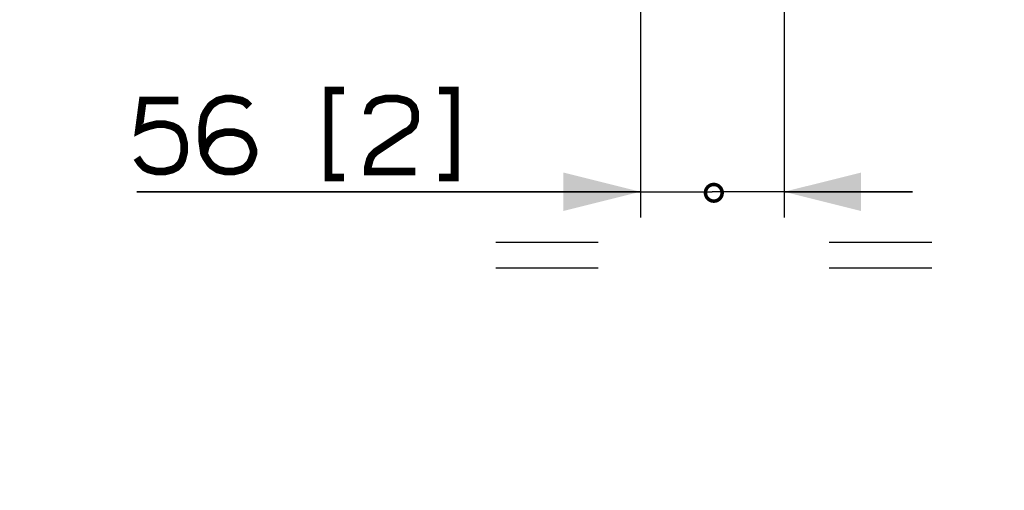
# Paper-space layout '13040026_1' of a CAD drawing. Units: millimetres. Extents: x 0 to 297, y 0 to 210.
# Drawn here: x 34 to 72, y 143 to 162 of the extents above; entities that cross this region are included whole.
import ezdxf

# ---------------------------------------------------------------- set-up
doc = ezdxf.new("R2010")
doc.units = ezdxf.units.MM
doc.header["$LTSCALE"] = 16.335
doc.layers.get('0').update_dxf_attribs({"linetype": 'CONTINUOUS'})
doc.styles.get("Standard").update_dxf_attribs({"font": 'txt', "width": 0.8})
doc.dimstyles.new('DIMSTYLE_1', dxfattribs={"dimtxt": 2, "dimasz": 3, "dimexe": 1, "dimexo": 0.5, "dimgap": 0.5, "dimtad": 1, "dimdec": 1, "dimlfac": 10, "dimdsep": 46, "dimtxsty": 'STANDARD', "dimblk": '_FILLED', "dimblk1": '_FILLED', "dimblk2": '_FILLED', "dimcen": 0.09, "dimadec": 0, "dimazin": 0, "dimtp": 0.2, "dimtm": 0.2, "dimtfac": 1, "dimtdec": 1, "dimtofl": 0, "dimtmove": 0, "dimatfit": 3, "dimldrblk": '_FILLED', "dimfxl": 1, "dimtolj": 1, "dimarcsym": 0})

# ---------------------------------------------------------------- blocks, each defined once
blk = doc.blocks.new('_FILLED')
at = {"color": 0, "linetype": 'BYBLOCK'}
blk.add_solid([(0, 0), (-1, 0.25), (-1, -0.25)], dxfattribs=at)
blk = doc.blocks.new('*D0')
at = {"color": 2, "linetype": 'CONTINUOUS'}
for p, q in [((23.42, 172.918), (23.42, 191.272)), ((23.42, 191.272), (23.42, 167.518)), ((57.287, 172.918), (22.42, 172.918)), ((23.42, 157.118), (23.42, 167.518)), ((55.531, 162.118), (22.42, 162.118)), ((23.42, 162.118), (23.42, 157.118))]:
    blk.add_line(p, q, dxfattribs=at)
at = {"color": 2, "linetype": 'CONTINUOUS', "xscale": 3, "yscale": 3, "zscale": 3}
for p, rotation in [((23.42, 172.918), 270), ((23.42, 162.118), 90)]:
    blk.add_blockref('_FILLED', p, dxfattribs=dict(at, rotation=rotation))
blk = doc.blocks.new('*D1')
at = {"color": 2, "linetype": 'CONTINUOUS'}
for p, q in [((63.887, 172.318), (83.635, 172.318)), ((82.635, 172.318), (82.635, 167.218)), ((82.635, 162.118), (82.635, 167.218)), ((82.635, 167.218), (82.635, 143.325)), ((71.878, 162.118), (83.635, 162.118))]:
    blk.add_line(p, q, dxfattribs=at)
at = {"color": 2, "linetype": 'CONTINUOUS', "xscale": 3, "yscale": 3, "zscale": 3}
for p, rotation in [((82.635, 172.318), 90), ((82.635, 162.118), 270)]:
    blk.add_blockref('_FILLED', p, dxfattribs=dict(at, rotation=rotation))
blk = doc.blocks.new('*D3')
at = {"color": 2, "linetype": 'CONTINUOUS'}
for p, q in [((57.787, 172.418), (57.787, 153.967)), ((63.387, 171.818), (63.387, 153.967)), ((57.787, 154.967), (38.164, 154.967)), ((38.164, 154.967), (60.587, 154.967)), ((68.387, 154.967), (60.587, 154.967)), ((63.387, 154.967), (68.387, 154.967))]:
    blk.add_line(p, q, dxfattribs=at)
at = {"color": 2, "linetype": 'CONTINUOUS', "xscale": 3, "yscale": 3, "zscale": 3}
blk.add_blockref('_FILLED', (57.787, 154.967), dxfattribs=at)
at = {"color": 2, "linetype": 'CONTINUOUS', "xscale": 3, "yscale": 3, "zscale": 3, "rotation": 180}
blk.add_blockref('_FILLED', (63.387, 154.967), dxfattribs=at)
blk = doc.blocks.new('*D4')
at = {"color": 2, "linetype": 'CONTINUOUS'}
for p, q in [((90.196, 186.918), (90.196, 191.918)), ((90.196, 191.918), (90.196, 174.518)), ((61.087, 186.918), (91.196, 186.918)), ((90.196, 157.118), (90.196, 174.518)), ((71.878, 162.118), (91.196, 162.118)), ((90.196, 162.118), (90.196, 157.118))]:
    blk.add_line(p, q, dxfattribs=at)
at = {"color": 2, "linetype": 'CONTINUOUS', "xscale": 3, "yscale": 3, "zscale": 3}
for p, rotation in [((90.196, 186.918), 270), ((90.196, 162.118), 90)]:
    blk.add_blockref('_FILLED', p, dxfattribs=dict(at, rotation=rotation))
blk = doc.blocks.new('UGUALIANZA_BL1', base_point=(60.647, 153.625))
at = {"color": 2, "linetype": 'CONTINUOUS'}
for p, q in [((52.147, 152.999), (56.147, 152.999)), ((65.147, 152.999), (69.147, 152.999)), ((52.147, 151.999), (56.147, 151.999)), ((65.147, 151.999), (69.147, 151.999))]:
    blk.add_line(p, q, dxfattribs=at)
at = {"color": 2, "linetype": 'CONTINUOUS', "const_width": 0.137}
for points in [[(60.972, 154.927, 1), (60.322, 154.927)], [(60.322, 154.927, 1), (60.972, 154.927)]]:
    blk.add_lwpolyline(points, format="xyb", dxfattribs=at)

psp = doc.layouts.new('13040026_1')

# ---------------------------------------------------------------- linework, layer by layer
at = {"color": 2, "linetype": 'CONTINUOUS', "const_width": 0.3}
for points in [[(46.241, 158.91), (45.625, 158.91), (45.625, 155.525), (46.241, 155.525)], [(49.933, 158.91), (50.548, 158.91), (50.548, 155.525), (49.933, 155.525)], [(39.779, 158.525), (38.394, 158.525), (38.241, 157.371), (38.394, 157.448), (38.625, 157.525), (38.933, 157.602), (39.241, 157.602), (39.548, 157.525), (39.702, 157.448), (39.856, 157.294), (39.933, 157.14), (40.01, 156.833), (40.01, 156.525), (39.933, 156.217), (39.856, 156.063), (39.702, 155.91), (39.548, 155.833), (39.241, 155.756), (38.933, 155.756), (38.625, 155.833), (38.471, 155.91), (38.318, 156.063), (38.164, 156.294)], [(42.548, 158.294), (42.394, 158.448), (42.241, 158.525), (41.856, 158.602), (41.625, 158.602), (41.318, 158.525), (41.087, 158.371), (41.01, 158.294), (40.856, 158.063), (40.779, 157.91), (40.702, 157.448), (40.702, 156.986), (40.779, 156.448), (40.856, 156.294), (41.01, 156.063), (41.087, 155.986), (41.318, 155.833), (41.625, 155.756), (41.933, 155.756), (42.241, 155.833), (42.394, 155.91), (42.548, 156.063), (42.625, 156.217), (42.702, 156.448), (42.702, 156.602), (42.625, 156.833), (42.548, 156.986), (42.394, 157.14), (42.241, 157.217), (41.933, 157.294), (41.625, 157.294), (41.318, 157.217), (41.164, 157.14), (41.01, 156.986), (40.856, 156.756), (40.779, 156.448)], [(47.164, 157.986), (47.164, 158.063), (47.241, 158.294), (47.394, 158.448), (47.548, 158.525), (47.856, 158.602), (48.318, 158.602), (48.625, 158.525), (48.779, 158.448), (48.933, 158.294), (49.01, 158.063), (49.01, 157.756), (48.933, 157.525), (48.779, 157.371), (48.625, 157.294), (47.471, 156.525), (47.318, 156.371), (47.241, 156.217), (47.164, 155.91), (47.164, 155.756), (49.01, 155.756)]]:
    psp.add_lwpolyline(points, dxfattribs=at)

# ---------------------------------------------------------------- block references
at = {"color": 2, "linetype": 'CONTINUOUS'}
psp.add_blockref('UGUALIANZA_BL1', (60.647, 153.625), dxfattribs=at)

# ---------------------------------------------------------------- dimensions: what is measured, and where the dimension line sits
for base, p1, p2, picture, middle in [((90.196, 186.918), (71.378, 162.118), (60.587, 186.918), '*D4', (90.196, 165.941)), ((23.42, 172.918), (56.031, 162.118), (57.787, 172.918), '*D0', (23.42, 176.58)), ((82.635, 172.318), (71.378, 162.118), (63.387, 172.318), '*D1', (82.635, 143.325))]:
    dim = psp.add_linear_dim(base=base, p1=p1, p2=p2, angle=90, dimstyle='DIMSTYLE_1', dxfattribs=at)
    dim.commit()
    dim.dimension.update_dxf_attribs({"geometry": picture, "text_midpoint": middle, "dimtype": 160})
dim = psp.add_linear_dim(base=(63.387, 154.967), p1=(57.787, 172.918), p2=(63.387, 172.318), dimstyle='DIMSTYLE_1', dxfattribs=at)
dim.commit()
dim.dimension.update_dxf_attribs({"geometry": '*D3', "text_midpoint": (38.164, 154.967), "dimtype": 160})

doc.saveas('drawing.dxf')
